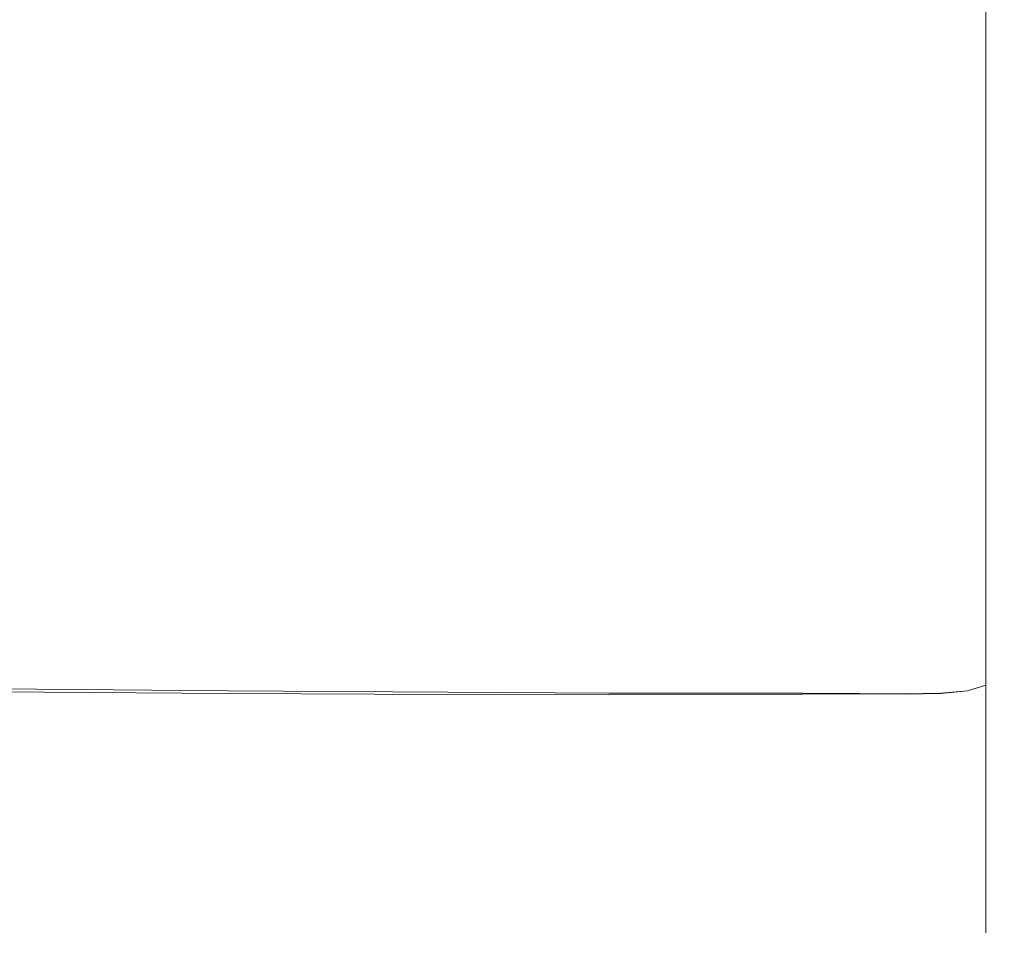
# Model space of a CAD drawing. Extents: x -105 to 105, y -149 to 0.
# Drawn here: x 78 to 101, y -90 to -68 of the extents above; entities that cross this region are included whole.
import ezdxf

# ---------------------------------------------------------------- set-up
doc = ezdxf.new("R2010")
doc.units = 0
doc.header["$LTSCALE"] = 500
doc.header["$MEASUREMENT"] = 0
doc.layers.add('CHROM', color=7, linetype='Continuous')

msp = doc.modelspace()

# ---------------------------------------------------------------- linework, layer by layer
at = {"layer": 'CHROM', "lineweight": 0}
for points, invisible_edges in [([(101.132, -61.116, -1.407), (101.132, -63.054, 0.63), (101.132, -69.324, -1.407), (101.132, -63.054, -3.444)], 15), ([(101.132, -62.684, -6.232), (101.132, -63.054, -3.444), (101.132, -69.324, -1.407), (101.132, -65.449, -6.741)], 15), ([(101.132, -62.684, 3.418), (101.132, -65.449, 3.927), (101.132, -69.324, -1.407), (101.132, -63.054, 0.63)], 15), ([(101.132, -66.788, 6.399), (101.132, -69.324, 5.186), (101.132, -69.324, -1.407), (101.132, -65.449, 3.927)], 15), ([(101.132, -66.788, -9.213), (101.132, -65.449, -6.741), (101.132, -69.324, -1.407), (101.132, -69.324, -8)], 15), ([(76.094, -66.154, -21.293), (82.227, -66.141, -21.402), (82.393, -69.308, -21.667), (76.277, -69.305, -21.558)], 15), ([(76.094, -66.162, 18.373), (76.277, -69.324, 18.627), (82.393, -69.324, 18.753), (82.227, -66.148, 18.497)], 15), ([(82.227, -66.141, -21.402), (87.53, -66.131, -21.484), (87.673, -69.311, -21.749), (82.393, -69.308, -21.667)], 15), ([(82.227, -66.148, 18.497), (82.393, -69.324, 18.753), (87.673, -69.324, 18.852), (87.53, -66.137, 18.595)], 15), ([(91.443, -66.126, -21.54), (91.556, -69.314, -21.804), (87.673, -69.311, -21.749), (87.53, -66.131, -21.484)], 15), ([(91.443, -66.13, 18.667), (87.53, -66.137, 18.595), (87.673, -69.324, 18.852), (91.556, -69.324, 18.925)], 15), ([(94.243, -66.123, -21.577), (94.324, -69.316, -21.84), (91.556, -69.314, -21.804), (91.443, -66.126, -21.54)], 15), ([(94.243, -66.126, 18.719), (91.443, -66.13, 18.667), (91.556, -69.324, 18.925), (94.324, -69.324, 18.978)], 15), ([(94.243, -66.123, -21.577), (96.208, -66.121, -21.603), (96.258, -69.319, -21.866), (94.324, -69.316, -21.84)], 15), ([(94.243, -66.126, 18.719), (94.324, -69.324, 18.978), (96.258, -69.324, 19.018), (96.208, -66.124, 18.759)], 15), ([(96.208, -66.121, -21.603), (97.614, -66.12, -21.626), (97.639, -69.321, -21.888), (96.258, -69.319, -21.866)], 15), ([(96.208, -66.124, 18.759), (96.258, -69.324, 19.018), (97.639, -69.324, 19.052), (97.614, -66.121, 18.792)], 15), ([(98.74, -66.117, -21.654), (98.75, -69.322, -21.915), (97.639, -69.321, -21.888), (97.614, -66.12, -21.626)], 15), ([(98.74, -66.118, 18.828), (97.614, -66.121, 18.792), (97.639, -69.324, 19.052), (98.75, -69.324, 19.088)], 15), ([(99.61, -66.119, -21.648), (99.613, -69.323, -21.909), (98.75, -69.322, -21.915), (98.74, -66.117, -21.654)], 15), ([(99.61, -66.12, 18.827), (98.74, -66.118, 18.828), (98.75, -69.324, 19.088), (99.613, -69.324, 19.087)], 15), ([(99.61, -66.119, -21.648), (100.252, -66.132, -21.57), (100.252, -69.324, -21.829), (99.613, -69.323, -21.909)], 15), ([(99.61, -66.12, 18.827), (99.613, -69.324, 19.087), (100.252, -69.324, 19.011), (100.252, -66.132, 18.752)], 15), ([(100.252, -66.132, -21.57), (100.692, -66.162, -21.382), (100.692, -69.324, -21.639), (100.252, -69.324, -21.829)], 15), ([(100.252, -66.132, 18.752), (100.252, -69.324, 19.011), (100.692, -69.324, 18.822), (100.692, -66.162, 18.566)], 15), ([(100.956, -66.216, -21.045), (100.956, -69.324, -21.298), (100.692, -69.324, -21.639), (100.692, -66.162, -21.382)], 11), ([(100.956, -66.216, 18.23), (100.692, -66.162, 18.566), (100.692, -69.324, 18.822), (100.956, -69.324, 18.483)], 13), ([(101.088, -66.311, -20.419), (101.088, -69.324, -20.651), (100.956, -69.324, -21.298), (100.956, -66.216, -21.045)], 15), ([(101.088, -66.311, 17.604), (100.956, -66.216, 18.23), (100.956, -69.324, 18.483), (101.088, -69.324, 17.836)], 15), ([(101.088, -66.311, -20.419), (101.132, -66.467, -19.36), (101.132, -69.324, -19.541), (101.088, -69.324, -20.651)], 15), ([(101.088, -66.311, 17.604), (101.088, -69.324, 17.836), (101.132, -69.324, 16.727), (101.132, -66.467, 16.546)], 15), ([(101.132, -66.467, -19.36), (101.132, -66.701, -17.726), (101.132, -69.324, -17.812), (101.132, -69.324, -19.541)], 15), ([(101.132, -66.467, 16.546), (101.132, -69.324, 16.727), (101.132, -69.324, 14.998), (101.132, -66.701, 14.912)], 15), ([(101.132, -67.033, 12.562), (101.132, -66.701, 14.912), (101.132, -69.324, 14.998), (101.132, -69.324, 12.494)], 15), ([(101.132, -67.033, -15.376), (101.132, -69.324, -15.308), (101.132, -69.324, -17.812), (101.132, -66.701, -17.726)], 15), ([(101.132, -67.162, 9.667), (101.132, -69.324, 9.221), (101.132, -69.324, 5.186), (101.132, -66.788, 6.399)], 15), ([(101.132, -67.162, -12.481), (101.132, -66.788, -9.213), (101.132, -69.324, -8), (101.132, -69.324, -12.035)], 15), ([(101.132, -67.162, 9.667), (101.132, -67.033, 12.562), (101.132, -69.324, 12.494), (101.132, -69.324, 9.221)], 15), ([(101.132, -67.162, -12.481), (101.132, -69.324, -12.035), (101.132, -69.324, -15.308), (101.132, -67.033, -15.376)], 15), ([(76.386, -72.448, -21.293), (76.277, -69.305, -21.558), (82.393, -69.308, -21.667), (82.492, -72.468, -21.402)], 15), ([(76.386, -72.487, 18.373), (82.492, -72.501, 18.497), (82.393, -69.324, 18.753), (76.277, -69.324, 18.627)], 15), ([(82.492, -72.468, -21.402), (82.393, -69.308, -21.667), (87.673, -69.311, -21.749), (87.758, -72.485, -21.484)], 15), ([(82.492, -72.501, 18.497), (87.758, -72.512, 18.595), (87.673, -69.324, 18.852), (82.393, -69.324, 18.753)], 15), ([(91.624, -72.497, -21.54), (87.758, -72.485, -21.484), (87.673, -69.311, -21.749), (91.556, -69.314, -21.804)], 15), ([(91.624, -72.519, 18.667), (91.556, -69.324, 18.925), (87.673, -69.324, 18.852), (87.758, -72.512, 18.595)], 15), ([(94.372, -72.507, -21.577), (91.624, -72.497, -21.54), (91.556, -69.314, -21.804), (94.324, -69.316, -21.84)], 15), ([(94.372, -72.523, 18.719), (94.324, -69.324, 18.978), (91.556, -69.324, 18.925), (91.624, -72.519, 18.667)], 15), ([(94.372, -72.507, -21.577), (94.324, -69.316, -21.84), (96.258, -69.319, -21.866), (96.288, -72.514, -21.603)], 15), ([(94.372, -72.523, 18.719), (96.288, -72.525, 18.759), (96.258, -69.324, 19.018), (94.324, -69.324, 18.978)], 15), ([(96.288, -72.514, -21.603), (96.258, -69.319, -21.866), (97.639, -69.321, -21.888), (97.654, -72.52, -21.626)], 15), ([(96.288, -72.525, 18.759), (97.654, -72.527, 18.793), (97.639, -69.324, 19.052), (96.258, -69.324, 19.018)], 15), ([(98.756, -72.526, -21.654), (97.654, -72.52, -21.626), (97.639, -69.321, -21.888), (98.75, -69.322, -21.915)], 15), ([(98.756, -72.531, 18.828), (98.75, -69.324, 19.088), (97.639, -69.324, 19.052), (97.654, -72.527, 18.793)], 15), ([(99.614, -72.526, -21.648), (98.756, -72.526, -21.654), (98.75, -69.322, -21.915), (99.613, -69.323, -21.909)], 15), ([(99.614, -72.529, 18.827), (99.613, -69.324, 19.087), (98.75, -69.324, 19.088), (98.756, -72.531, 18.828)], 15), ([(99.614, -72.526, -21.648), (99.613, -69.323, -21.909), (100.252, -69.324, -21.829), (100.252, -72.515, -21.57)], 15), ([(99.614, -72.529, 18.827), (100.252, -72.516, 18.752), (100.252, -69.324, 19.011), (99.613, -69.324, 19.087)], 15), ([(100.252, -72.515, -21.57), (100.252, -69.324, -21.829), (100.692, -69.324, -21.639), (100.692, -72.485, -21.382)], 15), ([(100.252, -72.516, 18.752), (100.692, -72.486, 18.566), (100.692, -69.324, 18.822), (100.252, -69.324, 19.011)], 15), ([(100.956, -72.433, 18.23), (100.956, -69.324, 18.483), (100.692, -69.324, 18.822), (100.692, -72.486, 18.566)], 11), ([(100.956, -72.432, -21.045), (100.692, -72.485, -21.382), (100.692, -69.324, -21.639), (100.956, -69.324, -21.298)], 13), ([(101.088, -72.337, 17.604), (101.088, -69.324, 17.836), (100.956, -69.324, 18.483), (100.956, -72.433, 18.23)], 15), ([(101.088, -72.337, -20.419), (100.956, -72.432, -21.045), (100.956, -69.324, -21.298), (101.088, -69.324, -20.651)], 15), ([(101.088, -72.337, 17.604), (101.132, -72.182, 16.546), (101.132, -69.324, 16.727), (101.088, -69.324, 17.836)], 15), ([(101.088, -72.337, -20.419), (101.088, -69.324, -20.651), (101.132, -69.324, -19.541), (101.132, -72.182, -19.36)], 15), ([(101.132, -71.487, -12.481), (101.132, -71.616, -15.376), (101.132, -69.324, -15.308), (101.132, -69.324, -12.035)], 15), ([(101.132, -71.616, -15.376), (101.132, -71.947, -17.726), (101.132, -69.324, -17.812), (101.132, -69.324, -15.308)], 15), ([(101.132, -71.487, -12.481), (101.132, -69.324, -12.035), (101.132, -69.324, -8), (101.132, -71.861, -9.213)], 15), ([(101.132, -71.861, -9.213), (101.132, -69.324, -8), (101.132, -69.324, -1.407), (101.132, -73.199, -6.741)], 15), ([(101.132, -71.487, 9.667), (101.132, -71.861, 6.399), (101.132, -69.324, 5.186), (101.132, -69.324, 9.221)], 15), ([(101.132, -71.861, 6.399), (101.132, -73.199, 3.927), (101.132, -69.324, -1.407), (101.132, -69.324, 5.186)], 15), ([(101.132, -71.487, 9.667), (101.132, -69.324, 9.221), (101.132, -69.324, 12.494), (101.132, -71.616, 12.562)], 15), ([(101.132, -71.616, 12.562), (101.132, -69.324, 12.494), (101.132, -69.324, 14.998), (101.132, -71.947, 14.912)], 15), ([(101.132, -75.965, 3.418), (101.132, -75.594, 0.63), (101.132, -69.324, -1.407), (101.132, -73.199, 3.927)], 15), ([(101.132, -77.532, -1.407), (101.132, -75.594, -3.444), (101.132, -69.324, -1.407), (101.132, -75.594, 0.63)], 15), ([(101.132, -75.965, -6.232), (101.132, -73.199, -6.741), (101.132, -69.324, -1.407), (101.132, -75.594, -3.444)], 15), ([(101.132, -72.182, 16.546), (101.132, -71.947, 14.912), (101.132, -69.324, 14.998), (101.132, -69.324, 16.727)], 15), ([(101.132, -72.182, -19.36), (101.132, -69.324, -19.541), (101.132, -69.324, -17.812), (101.132, -71.947, -17.726)], 15), ([(101.132, -73.137, -13.143), (101.132, -73.778, -15.114), (101.132, -71.616, -15.376), (101.132, -71.487, -12.481)], 15), ([(101.132, -73.137, -13.143), (101.132, -71.487, -12.481), (101.132, -71.861, -9.213), (101.132, -74.084, -11.637)], 15), ([(101.132, -73.137, 10.329), (101.132, -74.084, 8.823), (101.132, -71.861, 6.399), (101.132, -71.487, 9.667)], 15), ([(101.132, -73.137, 10.329), (101.132, -71.487, 9.667), (101.132, -71.616, 12.562), (101.132, -73.778, 12.3)], 15), ([(101.132, -73.778, -15.114), (101.132, -74.471, -17.246), (101.132, -71.947, -17.726), (101.132, -71.616, -15.376)], 15), ([(101.132, -73.778, 12.3), (101.132, -71.616, 12.562), (101.132, -71.947, 14.912), (101.132, -74.471, 14.432)], 15), ([(101.132, -74.084, -11.637), (101.132, -71.861, -9.213), (101.132, -73.199, -6.741), (101.132, -75.571, -10.006)], 15), ([(101.132, -74.084, 8.823), (101.132, -75.571, 7.192), (101.132, -73.199, 3.927), (101.132, -71.861, 6.399)], 15), ([(101.132, -74.956, 15.927), (101.132, -74.471, 14.432), (101.132, -71.947, 14.912), (101.132, -72.182, 16.546)], 15), ([(101.132, -74.956, -18.741), (101.132, -72.182, -19.36), (101.132, -71.947, -17.726), (101.132, -74.471, -17.246)], 15), ([(101.088, -75.275, 16.907), (101.132, -74.956, 15.927), (101.132, -72.182, 16.546), (101.088, -72.337, 17.604)], 15), ([(101.088, -75.275, -19.722), (101.088, -72.337, -20.419), (101.132, -72.182, -19.36), (101.132, -74.956, -18.741)], 15), ([(76.439, -75.522, -20.53), (76.386, -72.448, -21.293), (82.492, -72.468, -21.402), (82.542, -75.558, -20.638)], 15), ([(76.439, -75.581, 17.632), (82.542, -75.609, 17.751), (82.492, -72.501, 18.497), (76.386, -72.487, 18.373)], 15), ([(82.542, -75.558, -20.638), (82.492, -72.468, -21.402), (87.758, -72.485, -21.484), (87.801, -75.587, -20.72)], 15), ([(82.542, -75.609, 17.751), (87.801, -75.629, 17.846), (87.758, -72.512, 18.595), (82.492, -72.501, 18.497)], 15), ([(91.657, -75.608, -20.777), (87.801, -75.587, -20.72), (87.758, -72.485, -21.484), (91.624, -72.497, -21.54)], 15), ([(91.657, -75.641, 17.916), (91.624, -72.519, 18.667), (87.758, -72.512, 18.595), (87.801, -75.629, 17.846)], 15), ([(94.396, -75.623, -20.816), (91.657, -75.608, -20.777), (91.624, -72.497, -21.54), (94.372, -72.507, -21.577)], 15), ([(94.396, -75.648, 17.966), (94.372, -72.523, 18.719), (91.624, -72.519, 18.667), (91.657, -75.641, 17.916)], 15), ([(94.396, -75.623, -20.816), (94.372, -72.507, -21.577), (96.288, -72.514, -21.603), (96.303, -75.634, -20.843)], 15), ([(94.396, -75.648, 17.966), (96.303, -75.652, 18.005), (96.288, -72.525, 18.759), (94.372, -72.523, 18.719)], 15), ([(96.303, -75.634, -20.843), (96.288, -72.514, -21.603), (97.654, -72.52, -21.626), (97.662, -75.644, -20.868)], 15), ([(96.303, -75.652, 18.005), (97.662, -75.655, 18.038), (97.654, -72.527, 18.793), (96.288, -72.525, 18.759)], 15), ([(98.759, -75.654, -20.896), (97.662, -75.644, -20.868), (97.654, -72.52, -21.626), (98.756, -72.526, -21.654)], 15), ([(98.759, -75.661, 18.072), (98.756, -72.531, 18.828), (97.654, -72.527, 18.793), (97.662, -75.655, 18.038)], 15), ([(99.615, -75.654, -20.891), (98.759, -75.654, -20.896), (98.756, -72.526, -21.654), (99.614, -72.526, -21.648)], 15), ([(99.615, -75.658, 18.071), (99.614, -72.529, 18.827), (98.756, -72.531, 18.828), (98.759, -75.661, 18.072)], 15), ([(99.615, -75.654, -20.891), (99.614, -72.526, -21.648), (100.252, -72.515, -21.57), (100.252, -75.63, -20.816)], 15), ([(99.615, -75.658, 18.071), (100.252, -75.632, 17.999), (100.252, -72.516, 18.752), (99.614, -72.529, 18.827)], 15), ([(100.252, -75.63, -20.816), (100.252, -72.515, -21.57), (100.692, -72.485, -21.382), (100.692, -75.572, -20.635)], 15), ([(100.252, -75.632, 17.999), (100.692, -75.573, 17.82), (100.692, -72.486, 18.566), (100.252, -72.516, 18.752)], 15), ([(100.956, -75.467, -20.312), (100.692, -75.572, -20.635), (100.692, -72.485, -21.382), (100.956, -72.432, -21.045)], 13), ([(100.956, -75.467, 17.497), (100.956, -72.433, 18.23), (100.692, -72.486, 18.566), (100.692, -75.573, 17.82)], 11), ([(101.088, -75.275, 16.907), (101.088, -72.337, 17.604), (100.956, -72.433, 18.23), (100.956, -75.467, 17.497)], 15), ([(101.088, -75.275, -19.722), (100.956, -75.467, -20.312), (100.956, -72.432, -21.045), (101.088, -72.337, -20.419)], 15), ([(101.132, -73.137, -13.143), (101.132, -74.084, -11.637), (101.132, -75.681, -14.055), (101.132, -73.778, -15.114)], 15), ([(101.132, -73.137, 10.329), (101.132, -73.778, 12.3), (101.132, -75.681, 11.241), (101.132, -74.084, 8.823)], 15), ([(101.132, -77.583, 6.281), (101.132, -75.965, 3.418), (101.132, -73.199, 3.927), (101.132, -75.571, 7.192)], 15), ([(101.132, -77.583, -9.095), (101.132, -75.571, -10.006), (101.132, -73.199, -6.741), (101.132, -75.965, -6.232)], 15), ([(101.132, -73.778, -15.114), (101.132, -75.681, -14.055), (101.132, -76.794, -16.151), (101.132, -74.471, -17.246)], 15), ([(101.132, -73.778, 12.3), (101.132, -74.471, 14.432), (101.132, -76.794, 13.337), (101.132, -75.681, 11.241)], 15), ([(101.132, -74.084, -11.637), (101.132, -75.571, -10.006), (101.132, -77.495, -12.653), (101.132, -75.681, -14.055)], 15), ([(101.132, -74.084, 8.823), (101.132, -75.681, 11.241), (101.132, -77.495, 9.839), (101.132, -75.571, 7.192)], 15), ([(101.132, -74.956, 15.927), (101.132, -77.565, 14.797), (101.132, -76.794, 13.337), (101.132, -74.471, 14.432)], 15), ([(101.132, -74.956, -18.741), (101.132, -74.471, -17.246), (101.132, -76.794, -16.151), (101.132, -77.565, -17.611)], 15), ([(101.088, -75.275, 16.907), (101.088, -78.061, 15.745), (101.132, -77.565, 14.797), (101.132, -74.956, 15.927)], 15), ([(101.088, -75.275, -19.722), (101.132, -74.956, -18.741), (101.132, -77.565, -17.611), (101.088, -78.061, -18.559)], 15), ([(101.088, -75.275, 16.907), (100.956, -75.467, 17.497), (100.956, -78.353, 16.307), (101.088, -78.061, 15.745)], 15), ([(101.088, -75.275, -19.722), (101.088, -78.061, -18.559), (100.956, -78.353, -19.121), (100.956, -75.467, -20.312)], 15), ([(76.439, -75.522, -20.53), (82.542, -75.558, -20.638), (82.559, -78.513, -19.406), (76.454, -78.465, -19.302)], 15), ([(76.439, -75.581, 17.632), (76.455, -78.541, 16.425), (82.559, -78.578, 16.538), (82.542, -75.609, 17.751)], 15), ([(82.542, -75.558, -20.638), (87.801, -75.587, -20.72), (87.815, -78.551, -19.487), (82.559, -78.513, -19.406)], 15), ([(82.542, -75.609, 17.751), (82.559, -78.578, 16.538), (87.815, -78.605, 16.628), (87.801, -75.629, 17.846)], 15), ([(91.657, -75.608, -20.777), (91.669, -78.578, -19.544), (87.815, -78.551, -19.487), (87.801, -75.587, -20.72)], 15), ([(94.396, -75.623, -20.816), (94.404, -78.595, -19.584), (91.669, -78.578, -19.544), (91.657, -75.608, -20.777)], 15), ([(100.252, -75.63, -20.816), (100.692, -75.572, -20.635), (100.692, -78.507, -19.424), (100.252, -78.593, -19.593)], 15), ([(100.252, -75.632, 17.999), (100.252, -78.596, 16.777), (100.692, -78.508, 16.609), (100.692, -75.573, 17.82)], 15), ([(100.956, -75.467, 17.497), (100.692, -75.573, 17.82), (100.692, -78.508, 16.609), (100.956, -78.353, 16.307)], 13), ([(100.956, -75.467, -20.312), (100.956, -78.353, -19.121), (100.692, -78.507, -19.424), (100.692, -75.572, -20.635)], 11), ([(101.132, -77.583, 6.281), (101.132, -75.571, 7.192), (101.132, -77.495, 9.839), (101.132, -79.389, 8.547)], 15), ([(101.132, -77.583, -9.095), (101.132, -79.389, -11.361), (101.132, -77.495, -12.653), (101.132, -75.571, -10.006)], 15), ([(101.132, -79.188, 4.072), (101.132, -79.432, 1.877), (101.132, -75.594, 0.63), (101.132, -75.965, 3.418)], 15), ([(101.132, -80.525, -0.042), (101.132, -77.532, -1.407), (101.132, -75.594, 0.63), (101.132, -79.432, 1.877)], 15), ([(101.132, -80.525, -2.773), (101.132, -79.432, -4.691), (101.132, -75.594, -3.444), (101.132, -77.532, -1.407)], 15), ([(101.132, -79.188, -6.886), (101.132, -75.965, -6.232), (101.132, -75.594, -3.444), (101.132, -79.432, -4.691)], 15), ([(91.657, -75.641, 17.916), (87.801, -75.629, 17.846), (87.815, -78.605, 16.628), (91.669, -78.62, 16.695)], 15), ([(94.396, -75.648, 17.966), (91.657, -75.641, 17.916), (91.669, -78.62, 16.695), (94.404, -78.627, 16.743)], 15), ([(94.396, -75.623, -20.816), (96.303, -75.634, -20.843), (96.308, -78.608, -19.613), (94.404, -78.595, -19.584)], 15), ([(94.396, -75.648, 17.966), (94.404, -78.627, 16.743), (96.308, -78.63, 16.78), (96.303, -75.652, 18.005)], 15), ([(96.303, -75.634, -20.843), (97.662, -75.644, -20.868), (97.664, -78.619, -19.638), (96.308, -78.608, -19.613)], 15), ([(96.303, -75.652, 18.005), (96.308, -78.63, 16.78), (97.664, -78.633, 16.812), (97.662, -75.655, 18.038)], 15), ([(98.759, -75.654, -20.896), (98.76, -78.632, -19.666), (97.664, -78.619, -19.638), (97.662, -75.644, -20.868)], 15), ([(98.759, -75.661, 18.072), (97.662, -75.655, 18.038), (97.664, -78.633, 16.812), (98.76, -78.641, 16.845)], 15), ([(99.615, -75.654, -20.891), (99.615, -78.629, -19.662), (98.76, -78.632, -19.666), (98.759, -75.654, -20.896)], 15), ([(99.615, -75.658, 18.071), (98.759, -75.661, 18.072), (98.76, -78.641, 16.845), (99.615, -78.634, 16.844)], 15), ([(99.615, -75.654, -20.891), (100.252, -75.63, -20.816), (100.252, -78.593, -19.593), (99.615, -78.629, -19.662)], 15), ([(99.615, -75.658, 18.071), (99.615, -78.634, 16.844), (100.252, -78.596, 16.777), (100.252, -75.632, 17.999)], 15), ([(101.132, -75.681, -14.055), (101.132, -77.495, -12.653), (101.132, -78.967, -14.679), (101.132, -76.794, -16.151)], 15), ([(101.132, -75.681, 11.241), (101.132, -76.794, 13.337), (101.132, -78.967, 11.865), (101.132, -77.495, 9.839)], 15), ([(101.132, -79.307, 5.846), (101.132, -79.188, 4.072), (101.132, -75.965, 3.418), (101.132, -77.583, 6.281)], 15), ([(101.132, -79.307, -8.66), (101.132, -77.583, -9.095), (101.132, -75.965, -6.232), (101.132, -79.188, -6.886)], 15), ([(101.132, -77.565, 14.797), (101.132, -79.983, 13.264), (101.132, -78.967, 11.865), (101.132, -76.794, 13.337)], 15), ([(101.132, -77.565, -17.611), (101.132, -76.794, -16.151), (101.132, -78.967, -14.679), (101.132, -79.983, -16.078)], 15), ([(101.132, -79.389, 8.547), (101.132, -77.495, 9.839), (101.132, -78.967, 11.865), (101.132, -81.039, 10.254)], 15), ([(101.132, -79.389, -11.361), (101.132, -81.039, -13.068), (101.132, -78.967, -14.679), (101.132, -77.495, -12.653)], 15), ([(101.088, -78.061, 15.745), (101.088, -80.636, 14.161), (101.132, -79.983, 13.264), (101.132, -77.565, 14.797)], 15), ([(101.088, -78.061, -18.559), (101.132, -77.565, -17.611), (101.132, -79.983, -16.078), (101.088, -80.635, -16.975)], 15), ([(101.132, -81.664, -1.407), (101.132, -80.525, -2.773), (101.132, -77.532, -1.407), (101.132, -80.525, -0.042)], 15), ([(101.132, -79.307, 5.846), (101.132, -77.583, 6.281), (101.132, -79.389, 8.547), (101.132, -80.984, 7.064)], 15), ([(101.132, -79.307, -8.66), (101.132, -80.984, -9.878), (101.132, -79.389, -11.361), (101.132, -77.583, -9.095)], 15), ([(101.088, -78.061, 15.745), (100.956, -78.353, 16.307), (100.956, -81.017, 14.684), (101.088, -80.636, 14.161)], 15), ([(101.088, -78.061, -18.559), (101.088, -80.635, -16.975), (100.956, -81.016, -17.499), (100.956, -78.353, -19.121)], 15), ([(100.956, -78.353, 16.307), (100.692, -78.508, 16.609), (100.692, -81.218, 14.958), (100.956, -81.017, 14.684)], 13), ([(100.956, -78.353, -19.121), (100.956, -81.016, -17.499), (100.692, -81.217, -17.773), (100.692, -78.507, -19.424)], 11), ([(76.454, -78.465, -19.302), (82.559, -78.513, -19.406), (82.559, -81.269, -17.739), (76.451, -81.215, -17.641)], 15), ([(76.455, -78.541, 16.425), (76.452, -81.299, 14.775), (82.559, -81.341, 14.88), (82.559, -78.578, 16.538)], 15), ([(82.559, -78.513, -19.406), (87.815, -78.551, -19.487), (87.815, -81.311, -17.816), (82.559, -81.269, -17.739)], 15), ([(82.559, -78.578, 16.538), (82.559, -81.341, 14.88), (87.815, -81.371, 14.964), (87.815, -78.605, 16.628)], 15), ([(91.669, -78.578, -19.544), (91.669, -81.337, -17.871), (87.815, -81.311, -17.816), (87.815, -78.551, -19.487)], 15), ([(91.669, -78.62, 16.695), (87.815, -78.605, 16.628), (87.815, -81.371, 14.964), (91.669, -81.384, 15.027)], 15), ([(94.404, -78.595, -19.584), (94.404, -81.353, -17.91), (91.669, -81.337, -17.871), (91.669, -78.578, -19.544)], 15), ([(94.404, -78.627, 16.743), (91.669, -78.62, 16.695), (91.669, -81.384, 15.027), (94.404, -81.387, 15.073)], 15), ([(94.404, -78.595, -19.584), (96.308, -78.608, -19.613), (96.308, -81.362, -17.939), (94.404, -81.353, -17.91)], 15), ([(94.404, -78.627, 16.743), (94.404, -81.387, 15.073), (96.308, -81.386, 15.109), (96.308, -78.63, 16.78)], 15), ([(96.308, -78.608, -19.613), (97.664, -78.619, -19.638), (97.664, -81.371, -17.964), (96.308, -81.362, -17.939)], 15), ([(96.308, -78.63, 16.78), (96.308, -81.386, 15.109), (97.664, -81.386, 15.14), (97.664, -78.633, 16.812)], 15), ([(98.76, -78.632, -19.666), (98.76, -81.384, -17.991), (97.664, -81.371, -17.964), (97.664, -78.619, -19.638)], 15), ([(98.76, -78.641, 16.845), (97.664, -78.633, 16.812), (97.664, -81.386, 15.14), (98.76, -81.393, 15.171)], 15), ([(99.615, -78.629, -19.662), (99.615, -81.378, -17.989), (98.76, -81.384, -17.991), (98.76, -78.632, -19.666)], 15), ([(99.615, -78.634, 16.844), (98.76, -78.641, 16.845), (98.76, -81.393, 15.171), (99.615, -81.383, 15.171)], 15), ([(99.615, -78.629, -19.662), (100.252, -78.593, -19.593), (100.252, -81.33, -17.927), (99.615, -81.378, -17.989)], 15), ([(99.615, -78.634, 16.844), (99.615, -81.383, 15.171), (100.252, -81.333, 15.111), (100.252, -78.596, 16.777)], 15), ([(100.252, -78.593, -19.593), (100.692, -78.507, -19.424), (100.692, -81.217, -17.773), (100.252, -81.33, -17.927)], 15), ([(100.252, -78.596, 16.777), (100.252, -81.333, 15.111), (100.692, -81.218, 14.958), (100.692, -78.508, 16.609)], 15), ([(101.132, -82.188, 11.437), (101.132, -81.039, 10.254), (101.132, -78.967, 11.865), (101.132, -79.983, 13.264)], 15), ([(101.132, -82.188, -14.251), (101.132, -79.983, -16.078), (101.132, -78.967, -14.679), (101.132, -81.039, -13.068)], 15), ([(101.132, -79.307, 5.846), (101.132, -80.984, 7.064), (101.132, -81.902, 5.089), (101.132, -79.188, 4.072)], 15), ([(101.132, -79.188, 4.072), (101.132, -81.902, 5.089), (101.132, -82.545, 2.889), (101.132, -79.432, 1.877)], 15), ([(101.132, -79.307, -8.66), (101.132, -79.188, -6.886), (101.132, -81.902, -7.903), (101.132, -80.984, -9.878)], 15), ([(101.132, -79.188, -6.886), (101.132, -79.432, -4.691), (101.132, -82.545, -5.703), (101.132, -81.902, -7.903)], 15), ([(101.132, -80.984, 7.064), (101.132, -79.389, 8.547), (101.132, -81.039, 10.254), (101.132, -82.798, 8.382)], 15), ([(101.132, -80.984, -9.878), (101.132, -82.798, -11.196), (101.132, -81.039, -13.068), (101.132, -79.389, -11.361)], 15), ([(101.132, -80.525, -2.773), (101.132, -83.318, -3.544), (101.132, -82.545, -5.703), (101.132, -79.432, -4.691)], 15), ([(101.132, -80.525, -0.042), (101.132, -79.432, 1.877), (101.132, -82.545, 2.889), (101.132, -83.318, 0.73)], 15), ([(101.088, -82.937, 12.202), (101.132, -82.188, 11.437), (101.132, -79.983, 13.264), (101.088, -80.636, 14.161)], 15), ([(101.088, -82.937, -15.017), (101.088, -80.635, -16.975), (101.132, -79.983, -16.078), (101.132, -82.188, -14.251)], 15), ([(101.132, -81.664, -1.407), (101.132, -83.736, -1.407), (101.132, -83.318, -3.544), (101.132, -80.525, -2.773)], 15), ([(101.132, -81.664, -1.407), (101.132, -80.525, -0.042), (101.132, -83.318, 0.73), (101.132, -83.736, -1.407)], 15), ([(101.088, -82.937, -15.017), (100.956, -83.383, -15.467), (100.956, -81.016, -17.499), (101.088, -80.635, -16.975)], 15), ([(101.088, -82.937, 12.202), (101.088, -80.636, 14.161), (100.956, -81.017, 14.684), (100.956, -83.384, 12.653)], 15), ([(100.956, -83.383, -15.467), (100.692, -83.625, -15.707), (100.692, -81.217, -17.773), (100.956, -81.016, -17.499)], 13), ([(100.956, -83.384, 12.653), (100.956, -81.017, 14.684), (100.692, -81.218, 14.958), (100.692, -83.627, 12.892)], 11), ([(101.132, -80.984, 7.064), (101.132, -82.798, 8.382), (101.132, -84.034, 6.131), (101.132, -81.902, 5.089)], 15), ([(101.132, -80.984, -9.878), (101.132, -81.902, -7.903), (101.132, -84.034, -8.945), (101.132, -82.798, -11.196)], 15), ([(101.132, -84.069, 9.306), (101.132, -82.798, 8.382), (101.132, -81.039, 10.254), (101.132, -82.188, 11.437)], 15), ([(101.132, -84.069, -12.12), (101.132, -82.188, -14.251), (101.132, -81.039, -13.068), (101.132, -82.798, -11.196)], 15), ([(76.447, -83.711, -15.579), (76.451, -81.215, -17.641), (82.559, -81.269, -17.739), (82.559, -83.763, -15.666)], 15), ([(82.559, -83.763, -15.666), (82.559, -81.269, -17.739), (87.815, -81.311, -17.816), (87.815, -83.8, -15.735)], 15), ([(100.252, -83.763, -15.841), (100.252, -81.33, -17.927), (100.692, -81.217, -17.773), (100.692, -83.625, -15.707)], 15), ([(100.252, -83.765, 13.024), (100.692, -83.627, 12.892), (100.692, -81.218, 14.958), (100.252, -81.333, 15.111)], 15), ([(76.447, -83.787, 12.702), (82.559, -83.829, 12.798), (82.559, -81.341, 14.88), (76.452, -81.299, 14.775)], 15), ([(82.559, -83.829, 12.798), (87.815, -83.854, 12.876), (87.815, -81.371, 14.964), (82.559, -81.341, 14.88)], 15), ([(91.669, -83.818, -15.785), (87.815, -83.8, -15.735), (87.815, -81.311, -17.816), (91.669, -81.337, -17.871)], 15), ([(91.669, -83.861, 12.936), (91.669, -81.384, 15.027), (87.815, -81.371, 14.964), (87.815, -83.854, 12.876)], 15), ([(94.404, -83.824, -15.821), (91.669, -83.818, -15.785), (91.669, -81.337, -17.871), (94.404, -81.353, -17.91)], 15), ([(94.404, -83.856, 12.981), (94.404, -81.387, 15.073), (91.669, -81.384, 15.027), (91.669, -83.861, 12.936)], 15), ([(94.404, -83.824, -15.821), (94.404, -81.353, -17.91), (96.308, -81.362, -17.939), (96.308, -83.824, -15.848)], 15), ([(94.404, -83.856, 12.981), (96.308, -83.847, 13.016), (96.308, -81.386, 15.109), (94.404, -81.387, 15.073)], 15), ([(96.308, -83.824, -15.848), (96.308, -81.362, -17.939), (97.664, -81.371, -17.964), (97.664, -83.826, -15.872)], 15), ([(96.308, -83.847, 13.016), (97.664, -83.84, 13.045), (97.664, -81.386, 15.14), (96.308, -81.386, 15.109)], 15), ([(98.76, -83.835, -15.896), (97.664, -83.826, -15.872), (97.664, -81.371, -17.964), (98.76, -81.384, -17.991)], 15), ([(98.76, -83.843, 13.075), (98.76, -81.393, 15.171), (97.664, -81.386, 15.14), (97.664, -83.84, 13.045)], 15), ([(99.615, -83.823, -15.895), (98.76, -83.835, -15.896), (98.76, -81.384, -17.991), (99.615, -81.378, -17.989)], 15), ([(99.615, -83.828, 13.076), (99.615, -81.383, 15.171), (98.76, -81.393, 15.171), (98.76, -83.843, 13.075)], 15), ([(99.615, -83.823, -15.895), (99.615, -81.378, -17.989), (100.252, -81.33, -17.927), (100.252, -83.763, -15.841)], 15), ([(99.615, -83.828, 13.076), (100.252, -83.765, 13.024), (100.252, -81.333, 15.111), (99.615, -81.383, 15.171)], 15), ([(101.132, -81.902, 5.089), (101.132, -84.034, 6.131), (101.132, -84.927, 3.662), (101.132, -82.545, 2.889)], 15), ([(101.132, -81.902, -7.903), (101.132, -82.545, -5.703), (101.132, -84.927, -6.477), (101.132, -84.034, -8.945)], 15), ([(101.088, -84.904, 9.912), (101.132, -84.069, 9.306), (101.132, -82.188, 11.437), (101.088, -82.937, 12.202)], 15), ([(101.088, -84.904, -12.726), (101.088, -82.937, -15.017), (101.132, -82.188, -14.251), (101.132, -84.069, -12.12)], 15), ([(101.132, -83.318, -3.544), (101.132, -85.655, -3.955), (101.132, -84.927, -6.477), (101.132, -82.545, -5.703)], 15), ([(101.132, -83.318, 0.73), (101.132, -82.545, 2.889), (101.132, -84.927, 3.662), (101.132, -85.655, 1.141)], 15), ([(101.132, -84.069, 9.306), (101.132, -85.515, 6.858), (101.132, -84.034, 6.131), (101.132, -82.798, 8.382)], 15), ([(101.132, -84.069, -12.12), (101.132, -82.798, -11.196), (101.132, -84.034, -8.945), (101.132, -85.515, -9.673)], 15), ([(101.088, -84.904, 9.912), (101.088, -82.937, 12.202), (100.956, -83.384, 12.653), (100.956, -85.408, 10.276)], 15), ([(101.088, -84.904, -12.726), (100.956, -85.408, -13.09), (100.956, -83.383, -15.467), (101.088, -82.937, -15.017)], 15), ([(100.956, -85.408, -13.09), (100.692, -85.686, -13.29), (100.692, -83.625, -15.707), (100.956, -83.383, -15.467)], 13), ([(100.956, -85.408, 10.276), (100.956, -83.384, 12.653), (100.692, -83.627, 12.892), (100.692, -85.687, 10.474)], 11), ([(101.132, -83.736, -1.407), (101.132, -85.979, -1.407), (101.132, -85.655, -3.955), (101.132, -83.318, -3.544)], 15), ([(101.132, -83.736, -1.407), (101.132, -83.318, 0.73), (101.132, -85.655, 1.141), (101.132, -85.979, -1.407)], 15), ([(100.252, -85.845, -13.401), (100.252, -83.763, -15.841), (100.692, -83.625, -15.707), (100.692, -85.686, -13.29)], 13), ([(100.252, -85.847, 10.584), (100.692, -85.687, 10.474), (100.692, -83.627, 12.892), (100.252, -83.765, 13.024)], 11), ([(76.442, -85.884, -13.18), (76.447, -83.711, -15.579), (82.559, -83.763, -15.666), (82.559, -85.929, -13.253)], 13), ([(76.443, -85.943, 10.279), (82.559, -85.98, 10.364), (82.559, -83.829, 12.798), (76.447, -83.787, 12.702)], 11), ([(82.559, -85.929, -13.253), (82.559, -83.763, -15.666), (87.815, -83.8, -15.735), (87.815, -85.956, -13.311)], 13), ([(82.559, -85.98, 10.364), (87.815, -85.998, 10.435), (87.815, -83.854, 12.876), (82.559, -83.829, 12.798)], 11), ([(91.669, -85.961, -13.353), (87.815, -85.956, -13.311), (87.815, -83.8, -15.735), (91.669, -83.818, -15.785)], 11), ([(91.669, -85.994, 10.49), (91.669, -83.861, 12.936), (87.815, -83.854, 12.876), (87.815, -85.998, 10.435)], 13), ([(94.404, -85.954, -13.383), (91.669, -85.961, -13.353), (91.669, -83.818, -15.785), (94.404, -83.824, -15.821)], 11), ([(94.404, -85.978, 10.533), (94.404, -83.856, 12.981), (91.669, -83.861, 12.936), (91.669, -85.994, 10.49)], 13), ([(94.404, -85.954, -13.383), (94.404, -83.824, -15.821), (96.308, -83.824, -15.848), (96.308, -85.941, -13.406)], 13), ([(94.404, -85.978, 10.533), (96.308, -85.958, 10.567), (96.308, -83.847, 13.016), (94.404, -83.856, 12.981)], 11), ([(96.308, -85.941, -13.406), (96.308, -83.824, -15.848), (97.664, -83.826, -15.872), (97.664, -85.932, -13.426)], 13), ([(96.308, -85.958, 10.567), (97.664, -85.943, 10.595), (97.664, -83.84, 13.045), (96.308, -83.847, 13.016)], 11), ([(98.76, -85.935, -13.446), (97.664, -85.932, -13.426), (97.664, -83.826, -15.872), (98.76, -83.835, -15.896)], 11), ([(98.76, -85.942, 10.622), (98.76, -83.843, 13.075), (97.664, -83.84, 13.045), (97.664, -85.943, 10.595)], 13), ([(99.615, -85.917, -13.446), (98.76, -85.935, -13.446), (98.76, -83.835, -15.896), (99.615, -83.823, -15.895)], 11), ([(99.615, -85.921, 10.626), (99.615, -83.828, 13.076), (98.76, -83.843, 13.075), (98.76, -85.942, 10.622)], 13), ([(99.615, -85.917, -13.446), (99.615, -83.823, -15.895), (100.252, -83.763, -15.841), (100.252, -85.845, -13.401)], 13), ([(99.615, -85.921, 10.626), (100.252, -85.847, 10.584), (100.252, -83.765, 13.024), (99.615, -83.828, 13.076)], 11), ([(101.088, -84.904, 9.912), (101.088, -86.475, 7.333), (101.132, -85.515, 6.858), (101.132, -84.069, 9.306)], 15), ([(101.088, -84.904, -12.726), (101.132, -84.069, -12.12), (101.132, -85.515, -9.673), (101.088, -86.475, -10.148)], 15), ([(101.132, -85.515, 6.858), (101.132, -86.571, 4.197), (101.132, -84.927, 3.662), (101.132, -84.034, 6.131)], 15), ([(101.132, -85.515, -9.673), (101.132, -84.034, -8.945), (101.132, -84.927, -6.477), (101.132, -86.571, -7.011)], 15), ([(101.088, -84.904, 9.912), (100.956, -85.408, 10.276), (100.956, -87.044, 7.617), (101.088, -86.475, 7.333)], 15), ([(101.088, -84.904, -12.726), (101.088, -86.475, -10.148), (100.956, -87.044, -10.432), (100.956, -85.408, -13.09)], 15), ([(101.132, -87.281, -4.237), (101.132, -86.571, -7.011), (101.132, -84.927, -6.477), (101.132, -85.655, -3.955)], 15), ([(101.132, -87.281, 1.423), (101.132, -85.655, 1.141), (101.132, -84.927, 3.662), (101.132, -86.571, 4.197)], 15), ([(100.956, -85.408, 10.276), (100.692, -85.687, 10.474), (100.692, -87.352, 7.77), (100.956, -87.044, 7.617)], 13), ([(100.956, -85.408, -13.09), (100.956, -87.044, -10.432), (100.692, -87.351, -10.586), (100.692, -85.686, -13.29)], 11), ([(101.088, -86.475, 7.333), (101.088, -87.627, 4.539), (101.132, -86.571, 4.197), (101.132, -85.515, 6.858)], 15), ([(101.088, -86.475, -10.148), (101.132, -85.515, -9.673), (101.132, -86.571, -7.011), (101.088, -87.627, -7.354)], 15), ([(100.252, -85.845, -13.401), (100.692, -85.686, -13.29), (100.692, -87.351, -10.586), (100.252, -87.528, -10.671)], 15), ([(100.252, -85.847, 10.584), (100.252, -87.529, 7.853), (100.692, -87.352, 7.77), (100.692, -85.687, 10.474)], 15), ([(101.132, -87.55, -1.407), (101.132, -87.281, -4.237), (101.132, -85.655, -3.955), (101.132, -85.979, -1.407)], 15), ([(101.132, -87.55, -1.407), (101.132, -85.979, -1.407), (101.132, -85.655, 1.141), (101.132, -87.281, 1.423)], 15), ([(76.442, -85.884, -13.18), (82.559, -85.929, -13.253), (82.559, -87.701, -10.563), (76.438, -87.665, -10.507)], 15), ([(76.443, -85.943, 10.279), (76.438, -87.703, 7.577), (82.559, -87.734, 7.649), (82.559, -85.98, 10.364)], 15), ([(82.559, -85.929, -13.253), (87.815, -85.956, -13.311), (87.815, -87.716, -10.606), (82.559, -87.701, -10.563)], 15), ([(82.559, -85.98, 10.364), (82.559, -87.734, 7.649), (87.815, -87.743, 7.71), (87.815, -85.998, 10.435)], 15), ([(91.669, -85.961, -13.353), (91.669, -87.707, -10.638), (87.815, -87.716, -10.606), (87.815, -85.956, -13.311)], 15), ([(94.404, -85.954, -13.383), (94.404, -87.685, -10.66), (91.669, -87.707, -10.638), (91.669, -85.961, -13.353)], 15), ([(94.404, -85.978, 10.533), (91.669, -85.994, 10.49), (91.669, -87.729, 7.759), (94.404, -87.701, 7.798)], 15), ([(94.404, -85.954, -13.383), (96.308, -85.941, -13.406), (96.308, -87.659, -10.677), (94.404, -87.685, -10.66)], 15), ([(94.404, -85.978, 10.533), (94.404, -87.701, 7.798), (96.308, -87.67, 7.829), (96.308, -85.958, 10.567)], 15), ([(96.308, -85.941, -13.406), (97.664, -85.932, -13.426), (97.664, -87.639, -10.692), (96.308, -87.659, -10.677)], 15), ([(96.308, -85.958, 10.567), (96.308, -87.67, 7.829), (97.664, -87.646, 7.856), (97.664, -85.943, 10.595)], 15), ([(98.76, -85.935, -13.446), (98.76, -87.635, -10.707), (97.664, -87.639, -10.692), (97.664, -85.932, -13.426)], 15), ([(98.76, -85.942, 10.622), (97.664, -85.943, 10.595), (97.664, -87.646, 7.856), (98.76, -87.639, 7.88)], 15), ([(99.615, -85.917, -13.446), (99.615, -87.61, -10.706), (98.76, -87.635, -10.707), (98.76, -85.935, -13.446)], 15), ([(99.615, -85.921, 10.626), (98.76, -85.942, 10.622), (98.76, -87.639, 7.88), (99.615, -87.613, 7.884)], 15), ([(99.615, -85.917, -13.446), (100.252, -85.845, -13.401), (100.252, -87.528, -10.671), (99.615, -87.61, -10.706)], 15), ([(99.615, -85.921, 10.626), (99.615, -87.613, 7.884), (100.252, -87.529, 7.853), (100.252, -85.847, 10.584)], 15), ([(91.669, -85.994, 10.49), (87.815, -85.998, 10.435), (87.815, -87.743, 7.71), (91.669, -87.729, 7.759)], 15), ([(101.088, -86.475, 7.333), (100.956, -87.044, 7.617), (100.956, -88.245, 4.738), (101.088, -87.627, 4.539)], 15), ([(101.088, -86.475, -10.148), (101.088, -87.627, -7.354), (100.956, -88.245, -7.554), (100.956, -87.044, -10.432)], 15), ([(101.088, -88.337, -4.416), (101.088, -87.627, -7.354), (101.132, -86.571, -7.011), (101.132, -87.281, -4.237)], 15), ([(101.088, -88.337, 1.602), (101.132, -87.281, 1.423), (101.132, -86.571, 4.197), (101.088, -87.627, 4.539)], 15), ([(100.956, -87.044, 7.617), (100.692, -87.352, 7.77), (100.692, -88.574, 4.842), (100.956, -88.245, 4.738)], 13), ([(100.956, -87.044, -10.432), (100.956, -88.245, -7.554), (100.692, -88.574, -7.659), (100.692, -87.351, -10.586)], 11), ([(100.252, -87.528, -10.671), (100.692, -87.351, -10.586), (100.692, -88.574, -7.659), (100.252, -88.764, -7.718)], 15), ([(100.252, -87.529, 7.853), (100.252, -88.765, 4.898), (100.692, -88.574, 4.842), (100.692, -87.352, 7.77)], 15), ([(101.088, -88.582, -1.407), (101.088, -88.337, -4.416), (101.132, -87.281, -4.237), (101.132, -87.55, -1.407)], 15), ([(101.088, -88.582, -1.407), (101.132, -87.55, -1.407), (101.132, -87.281, 1.423), (101.088, -88.337, 1.602)], 15), ([(98.76, -87.635, -10.707), (98.76, -88.885, -7.743), (97.664, -88.895, -7.734), (97.664, -87.639, -10.692)], 15), ([(99.615, -87.61, -10.706), (99.615, -88.854, -7.742), (98.76, -88.885, -7.743), (98.76, -87.635, -10.707)], 15), ([(99.615, -87.613, 7.884), (98.76, -87.639, 7.88), (98.76, -88.887, 4.913), (99.615, -88.856, 4.918)], 15), ([(99.615, -87.61, -10.706), (100.252, -87.528, -10.671), (100.252, -88.764, -7.718), (99.615, -88.854, -7.742)], 15), ([(99.615, -87.613, 7.884), (99.615, -88.856, 4.918), (100.252, -88.765, 4.898), (100.252, -87.529, 7.853)], 15), ([(101.088, -88.337, -4.416), (100.956, -88.966, -4.52), (100.956, -88.245, -7.554), (101.088, -87.627, -7.354)], 15), ([(101.088, -88.337, 1.602), (101.088, -87.627, 4.539), (100.956, -88.245, 4.738), (100.956, -88.966, 1.704)], 15), ([(76.438, -87.665, -10.507), (82.559, -87.701, -10.563), (82.559, -89.014, -7.659), (76.435, -88.987, -7.624)], 15), ([(76.438, -87.703, 7.577), (76.435, -89.006, 4.667), (82.559, -89.03, 4.723), (82.559, -87.734, 7.649)], 15), ([(82.559, -87.701, -10.563), (87.815, -87.716, -10.606), (87.815, -89.018, -7.686), (82.559, -89.014, -7.659)], 15), ([(82.559, -87.734, 7.649), (82.559, -89.03, 4.723), (87.815, -89.031, 4.771), (87.815, -87.743, 7.71)], 15), ([(91.669, -87.707, -10.638), (91.669, -88.997, -7.705), (87.815, -89.018, -7.686), (87.815, -87.716, -10.606)], 15), ([(91.669, -87.729, 7.759), (87.815, -87.743, 7.71), (87.815, -89.031, 4.771), (91.669, -89.008, 4.811)], 15), ([(94.404, -87.685, -10.66), (94.404, -88.962, -7.717), (91.669, -88.997, -7.705), (91.669, -87.707, -10.638)], 15), ([(94.404, -87.701, 7.798), (91.669, -87.729, 7.759), (91.669, -89.008, 4.811), (94.404, -88.97, 4.843)], 15), ([(94.404, -87.685, -10.66), (96.308, -87.659, -10.677), (96.308, -88.924, -7.726), (94.404, -88.962, -7.717)], 15), ([(94.404, -87.701, 7.798), (94.404, -88.97, 4.843), (96.308, -88.93, 4.871), (96.308, -87.67, 7.829)], 15), ([(96.308, -87.659, -10.677), (97.664, -87.639, -10.692), (97.664, -88.895, -7.734), (96.308, -88.924, -7.726)], 15), ([(96.308, -87.67, 7.829), (96.308, -88.93, 4.871), (97.664, -88.899, 4.893), (97.664, -87.646, 7.856)], 15), ([(98.76, -87.639, 7.88), (97.664, -87.646, 7.856), (97.664, -88.899, 4.893), (98.76, -88.887, 4.913)], 15), ([(100.956, -88.966, -4.52), (100.692, -89.308, -4.573), (100.692, -88.574, -7.659), (100.956, -88.245, -7.554)], 13), ([(100.956, -88.966, 1.704), (100.956, -88.245, 4.738), (100.692, -88.574, 4.842), (100.692, -89.308, 1.756)], 11), ([(101.088, -88.582, -1.407), (100.956, -89.206, -1.408), (100.956, -88.966, -4.52), (101.088, -88.337, -4.416)], 15), ([(101.088, -88.582, -1.407), (101.088, -88.337, 1.602), (100.956, -88.966, 1.704), (100.956, -89.206, -1.408)], 15), ([(100.252, -89.506, -4.604), (100.252, -88.764, -7.718), (100.692, -88.574, -7.659), (100.692, -89.308, -4.573)], 15), ([(100.252, -89.506, 1.784), (100.692, -89.308, 1.756), (100.692, -88.574, 4.842), (100.252, -88.765, 4.898)], 15), ([(99.615, -89.601, -4.617), (99.615, -88.854, -7.742), (100.252, -88.764, -7.718), (100.252, -89.506, -4.604)], 15), ([(99.615, -89.602, 1.793), (100.252, -89.506, 1.784), (100.252, -88.765, 4.898), (99.615, -88.856, 4.918)], 15), ([(76.433, -89.779, -4.595), (76.435, -88.987, -7.624), (82.559, -89.014, -7.659), (82.559, -89.801, -4.607)], 15), ([(76.433, -89.787, 1.622), (82.559, -89.808, 1.656), (82.559, -89.03, 4.723), (76.435, -89.006, 4.667)], 15), ([(82.559, -89.801, -4.607), (82.559, -89.014, -7.659), (87.815, -89.018, -7.686), (87.815, -89.799, -4.614)], 15), ([(82.559, -89.808, 1.656), (87.815, -89.804, 1.688), (87.815, -89.031, 4.771), (82.559, -89.03, 4.723)], 15), ([(91.669, -89.771, -4.618), (87.815, -89.799, -4.614), (87.815, -89.018, -7.686), (91.669, -88.997, -7.705)], 15), ([(91.669, -89.775, 1.715), (91.669, -89.008, 4.811), (87.815, -89.031, 4.771), (87.815, -89.804, 1.688)], 15), ([(94.404, -89.728, -4.619), (91.669, -89.771, -4.618), (91.669, -88.997, -7.705), (94.404, -88.962, -7.717)], 15), ([(94.404, -89.731, 1.738), (94.404, -88.97, 4.843), (91.669, -89.008, 4.811), (91.669, -89.775, 1.715)], 15), ([(94.404, -89.728, -4.619), (94.404, -88.962, -7.717), (96.308, -88.924, -7.726), (96.308, -89.684, -4.618)], 15), ([(94.404, -89.731, 1.738), (96.308, -89.686, 1.758), (96.308, -88.93, 4.871), (94.404, -88.97, 4.843)], 15), ([(96.308, -89.684, -4.618), (96.308, -88.924, -7.726), (97.664, -88.895, -7.734), (97.664, -89.649, -4.618)], 15), ([(96.308, -89.686, 1.758), (97.664, -89.65, 1.774), (97.664, -88.899, 4.893), (96.308, -88.93, 4.871)], 15), ([(98.76, -89.635, -4.62), (97.664, -89.649, -4.618), (97.664, -88.895, -7.734), (98.76, -88.885, -7.743)], 15), ([(98.76, -89.636, 1.788), (98.76, -88.887, 4.913), (97.664, -88.899, 4.893), (97.664, -89.65, 1.774)], 15), ([(99.615, -89.601, -4.617), (98.76, -89.635, -4.62), (98.76, -88.885, -7.743), (99.615, -88.854, -7.742)], 15), ([(99.615, -89.602, 1.793), (99.615, -88.856, 4.918), (98.76, -88.887, 4.913), (98.76, -89.636, 1.788)], 15), ([(100.956, -89.206, -1.408), (100.692, -89.553, -1.408), (100.692, -89.308, -4.573), (100.956, -88.966, -4.52)], 13), ([(100.956, -89.206, -1.408), (100.956, -88.966, 1.704), (100.692, -89.308, 1.756), (100.692, -89.553, -1.408)], 11), ([(99.615, -89.85, -1.412), (99.615, -89.601, -4.617), (100.252, -89.506, -4.604), (100.252, -89.753, -1.41)], 15), ([(99.615, -89.85, -1.412), (100.252, -89.753, -1.41), (100.252, -89.506, 1.784), (99.615, -89.602, 1.793)], 15), ([(100.252, -89.753, -1.41), (100.252, -89.506, -4.604), (100.692, -89.308, -4.573), (100.692, -89.553, -1.408)], 15), ([(100.252, -89.753, -1.41), (100.692, -89.553, -1.408), (100.692, -89.308, 1.756), (100.252, -89.506, 1.784)], 15), ([(94.404, -89.985, -1.441), (91.669, -90.03, -1.453), (91.669, -89.771, -4.618), (94.404, -89.728, -4.619)], 15), ([(94.404, -89.985, -1.441), (94.404, -89.731, 1.738), (91.669, -89.775, 1.715), (91.669, -90.03, -1.453)], 15), ([(94.404, -89.985, -1.441), (94.404, -89.728, -4.619), (96.308, -89.684, -4.618), (96.308, -89.937, -1.431)], 15), ([(94.404, -89.985, -1.441), (96.308, -89.937, -1.431), (96.308, -89.686, 1.758), (94.404, -89.731, 1.738)], 15), ([(96.308, -89.937, -1.431), (96.308, -89.684, -4.618), (97.664, -89.649, -4.618), (97.664, -89.9, -1.422)], 15), ([(96.308, -89.937, -1.431), (97.664, -89.9, -1.422), (97.664, -89.65, 1.774), (96.308, -89.686, 1.758)], 15), ([(98.76, -89.885, -1.416), (97.664, -89.9, -1.422), (97.664, -89.649, -4.618), (98.76, -89.635, -4.62)], 15), ([(98.76, -89.885, -1.416), (98.76, -89.636, 1.788), (97.664, -89.65, 1.774), (97.664, -89.9, -1.422)], 15), ([(99.615, -89.85, -1.412), (98.76, -89.885, -1.416), (98.76, -89.635, -4.62), (99.615, -89.601, -4.617)], 15), ([(99.615, -89.85, -1.412), (99.615, -89.602, 1.793), (98.76, -89.636, 1.788), (98.76, -89.885, -1.416)], 15), ([(76.432, -90.046, -1.489), (76.433, -89.779, -4.595), (82.559, -89.801, -4.607), (82.559, -90.065, -1.477)], 15), ([(76.432, -90.046, -1.489), (82.559, -90.065, -1.477), (82.559, -89.808, 1.656), (76.433, -89.787, 1.622)], 15), ([(82.559, -90.065, -1.477), (82.559, -89.801, -4.607), (87.815, -89.799, -4.614), (87.815, -90.061, -1.465)], 15), ([(82.559, -90.065, -1.477), (87.815, -90.061, -1.465), (87.815, -89.804, 1.688), (82.559, -89.808, 1.656)], 15), ([(91.669, -90.03, -1.453), (87.815, -90.061, -1.465), (87.815, -89.799, -4.614), (91.669, -89.771, -4.618)], 15), ([(91.669, -90.03, -1.453), (91.669, -89.775, 1.715), (87.815, -89.804, 1.688), (87.815, -90.061, -1.465)], 15)]:
    msp.add_3dface(points, dxfattribs=dict(at, invisible_edges=invisible_edges))

doc.saveas('drawing.dxf')
